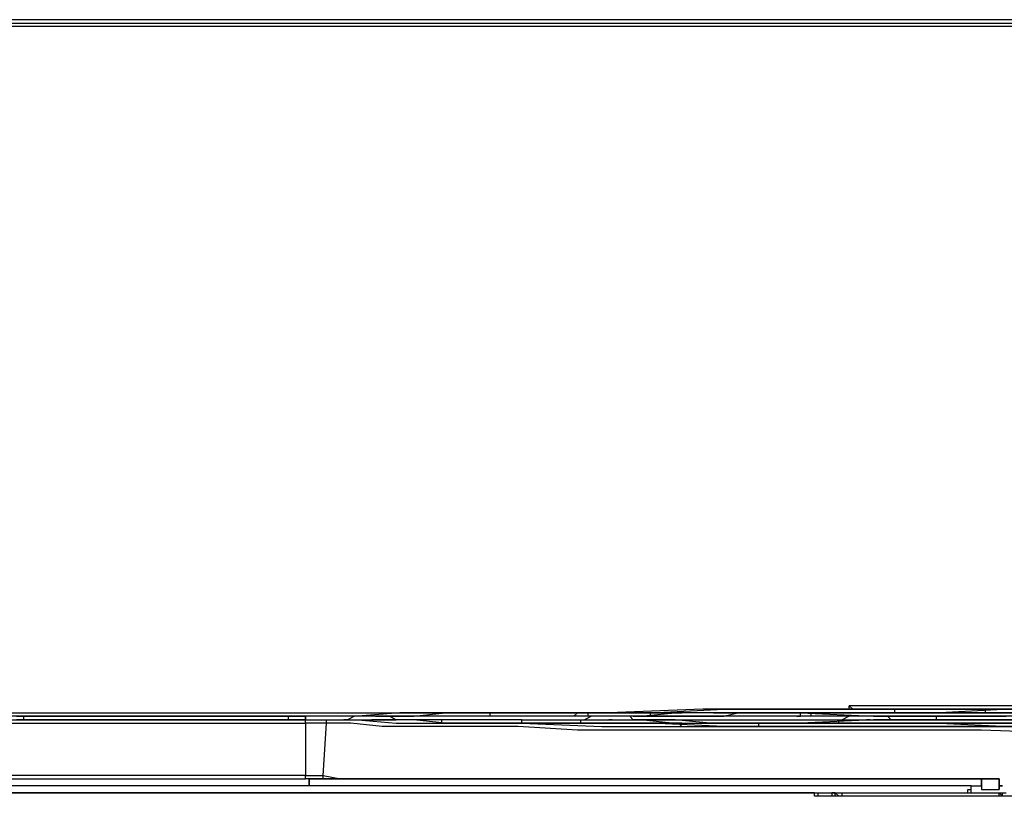
# Model space of a CAD drawing. Units: millimetres. Extents: x 404 to 9507, y -6656 to 875.
# Drawn here: x 2242 to 2288, y -4705 to -4669 of the extents above; entities that cross this region are included whole.
import ezdxf

# ---------------------------------------------------------------- set-up
doc = ezdxf.new("R2010")
doc.units = ezdxf.units.MM
doc.layers.add('PDF_형상', color=7, linetype='Continuous')

msp = doc.modelspace()

# ---------------------------------------------------------------- linework, layer by layer
at = {"layer": 'PDF_형상', "lineweight": 25}
for points in [[(2215.04, -4669.111), (2215.202, -4669.111), (2215.202, -4668.949), (2215.365, -4669.111), (2413.765, -4669.111), (2413.928, -4668.949), (2413.928, -4669.111), (2414.09, -4669.111)], [(2413.928, -4668.949), (2215.202, -4668.949)], [(2413.44, -4701.284), (2413.765, -4701.284), (2413.765, -4669.274), (2215.365, -4669.274), (2215.365, -4701.284), (2215.69, -4701.284)], [(2290.598, -4701.122), (2280.686, -4701.122), (2280.523, -4701.122), (2278.573, -4701.122), (2273.536, -4701.122), (2269.149, -4701.284), (2265.249, -4701.284), (2261.999, -4701.284), (2259.4, -4701.284), (2257.45, -4701.447), (2256.15, -4701.447), (2255.987, -4701.447), (2255.825, -4701.447), (2255.662, -4701.447), (2255.5, -4701.447), (2255.175, -4701.447), (2255.012, -4701.447), (2240.713, -4701.447)], [(2287.835, -4701.122), (2284.586, -4701.284), (2281.498, -4701.284), (2278.736, -4701.284), (2276.299, -4701.284), (2276.136, -4701.284), (2275.324, -4701.284), (2274.349, -4701.284), (2273.374, -4701.284), (2272.399, -4701.284), (2268.986, -4701.284), (2268.337, -4701.284), (2267.687, -4701.284), (2267.524, -4701.284), (2268.012, -4701.284), (2271.099, -4701.284), (2274.511, -4701.122), (2278.248, -4701.122), (2282.311, -4701.122), (2282.961, -4701.122), (2283.448, -4701.122), (2283.936, -4701.122), (2284.586, -4701.122), (2285.073, -4701.122), (2285.561, -4701.122), (2286.048, -4701.122), (2286.535, -4701.122), (2286.86, -4701.122), (2288.648, -4701.122)], [(2290.598, -4701.122), (2291.085, -4701.122), (2291.573, -4700.959), (2280.361, -4700.959), (2280.523, -4701.122), (2280.686, -4701.122)], [(2280.523, -4701.122), (2280.361, -4701.122), (2280.361, -4700.959)], [(2280.686, -4701.122), (2280.686, -4701.122)], [(2280.686, -4701.122), (2280.686, -4701.122)], [(2280.686, -4701.122), (2280.686, -4701.122)], [(2282.311, -4701.122), (2282.473, -4701.122), (2282.473, -4701.284)], [(2286.86, -4701.122), (2286.698, -4701.122), (2286.698, -4701.284)], [(2223.164, -4701.284), (2263.462, -4701.284)], [(2240.713, -4701.772), (2255.012, -4701.772), (2255.012, -4704.209), (2255.175, -4704.209), (2255.5, -4704.209), (2255.662, -4704.209), (2255.825, -4704.209), (2255.987, -4701.772), (2255.825, -4701.772), (2255.662, -4701.772), (2255.337, -4701.772), (2255.175, -4701.772), (2255.012, -4701.772), (2255.012, -4701.609)], [(2240.713, -4701.609), (2255.012, -4701.609), (2255.175, -4701.609), (2255.337, -4701.609), (2255.662, -4701.609), (2255.825, -4701.609), (2255.987, -4701.609), (2256.15, -4701.609), (2257.45, -4701.609), (2259.237, -4701.772), (2261.837, -4701.772), (2265.087, -4701.772), (2268.824, -4701.934), (2273.374, -4701.934), (2278.248, -4701.934), (2283.611, -4701.934), (2289.46, -4701.934)], [(2241.851, -4701.447), (2254.2, -4701.447), (2254.362, -4701.447), (2254.525, -4701.447), (2254.687, -4701.447), (2254.85, -4701.447), (2255.012, -4701.447), (2255.012, -4701.609), (2254.85, -4701.609), (2254.687, -4701.609), (2254.525, -4701.609), (2254.362, -4701.609), (2254.2, -4701.609), (2241.851, -4701.609), (2241.688, -4701.609), (2241.526, -4701.609)], [(2241.526, -4701.447), (2241.688, -4701.447), (2241.851, -4701.447), (2241.851, -4701.609)], [(2254.2, -4701.447), (2254.2, -4701.609)], [(2254.85, -4701.609), (2255.012, -4701.609), (2255.012, -4701.447)], [(2255.012, -4701.609), (2255.012, -4701.609)], [(2290.923, -4702.259), (2286.535, -4702.097), (2282.148, -4702.097), (2278.086, -4702.097), (2274.349, -4702.097), (2270.936, -4702.097), (2267.687, -4702.097), (2264.924, -4701.934), (2262.487, -4701.934), (2260.375, -4701.934), (2258.587, -4701.934), (2257.125, -4701.772), (2256.962, -4701.772), (2256.312, -4701.772), (2255.987, -4701.772), (2255.987, -4701.609), (2256.15, -4701.609)], [(2262.162, -4701.772), (2265.087, -4701.772), (2265.087, -4701.609), (2261.349, -4701.609), (2260.699, -4701.609), (2260.212, -4701.609), (2259.725, -4701.609), (2259.237, -4701.609), (2258.912, -4701.609), (2258.587, -4701.609), (2258.425, -4701.609), (2258.262, -4701.609), (2258.1, -4701.609), (2258.587, -4701.609), (2258.912, -4701.609), (2259.237, -4701.609), (2258.912, -4701.447), (2258.587, -4701.447), (2258.1, -4701.447), (2257.612, -4701.447), (2257.287, -4701.447), (2256.962, -4701.609), (2256.8, -4701.609), (2256.962, -4701.609), (2257.287, -4701.609), (2257.612, -4701.609), (2258.1, -4701.609)], [(2267.687, -4701.284), (2271.099, -4701.284), (2271.424, -4701.284), (2272.074, -4701.284), (2272.561, -4701.284), (2272.399, -4701.284), (2270.774, -4701.447), (2269.474, -4701.447), (2268.662, -4701.447), (2268.012, -4701.447), (2267.849, -4701.447), (2267.524, -4701.447), (2267.037, -4701.447), (2266.712, -4701.447), (2266.062, -4701.447), (2265.574, -4701.447), (2265.087, -4701.447), (2261.349, -4701.447), (2260.699, -4701.447), (2260.212, -4701.447), (2259.725, -4701.447), (2259.237, -4701.447), (2258.912, -4701.447), (2258.587, -4701.447), (2258.425, -4701.447), (2258.262, -4701.447), (2258.912, -4701.447), (2260.05, -4701.447), (2261.512, -4701.284), (2263.624, -4701.284), (2264.112, -4701.284), (2264.762, -4701.284), (2265.737, -4701.284), (2266.712, -4701.284), (2267.687, -4701.284), (2267.524, -4701.447), (2266.712, -4701.447), (2265.737, -4701.447), (2264.924, -4701.447), (2264.112, -4701.447), (2263.949, -4701.447), (2263.787, -4701.447), (2263.624, -4701.447), (2263.624, -4701.284)], [(2265.087, -4701.609), (2265.574, -4701.609), (2266.062, -4701.609), (2266.712, -4701.609), (2267.037, -4701.609), (2267.524, -4701.609), (2267.849, -4701.609), (2268.012, -4701.609), (2268.662, -4701.609), (2269.474, -4701.609), (2270.774, -4701.609), (2272.236, -4701.772), (2272.399, -4701.772), (2272.561, -4701.772), (2272.399, -4701.772), (2271.911, -4701.772), (2271.099, -4701.772), (2267.687, -4701.772), (2266.874, -4701.772), (2265.899, -4701.772), (2264.924, -4701.772), (2264.112, -4701.772), (2263.624, -4701.772), (2261.512, -4701.772), (2260.05, -4701.609), (2258.912, -4701.609), (2258.262, -4701.609)], [(2258.262, -4701.609), (2258.262, -4701.609)], [(2259.237, -4701.609), (2259.237, -4701.609)], [(2261.349, -4701.609), (2261.349, -4701.772)], [(2263.787, -4701.447), (2263.787, -4701.447)], [(2265.087, -4701.772), (2266.062, -4701.772), (2266.874, -4701.772), (2267.524, -4701.772), (2267.849, -4701.772), (2267.849, -4701.609), (2268.012, -4701.609)], [(2268.012, -4701.284), (2268.174, -4701.284), (2268.174, -4701.447), (2267.524, -4701.447)], [(2269.311, -4701.609), (2269.149, -4701.609), (2269.636, -4701.609), (2270.124, -4701.609), (2270.286, -4701.609), (2270.449, -4701.609), (2270.286, -4701.609), (2270.124, -4701.447), (2269.636, -4701.447), (2269.149, -4701.447), (2268.662, -4701.447), (2268.337, -4701.447), (2268.012, -4701.609), (2268.337, -4701.609), (2268.662, -4701.609), (2269.149, -4701.609)], [(2270.286, -4701.609), (2270.286, -4701.609)], [(2270.449, -4701.609), (2270.449, -4701.609)], [(2271.099, -4701.447), (2271.099, -4701.284)], [(2273.374, -4701.609), (2273.374, -4701.609)], [(2274.024, -4701.447), (2273.861, -4701.447)], [(2275.324, -4701.284), (2275.324, -4701.284)], [(2276.461, -4701.284), (2276.461, -4701.284)], [(2288.81, -4701.284), (2286.698, -4701.284), (2286.535, -4701.284), (2285.723, -4701.284), (2284.748, -4701.284), (2283.773, -4701.284), (2282.798, -4701.284), (2279.386, -4701.284), (2278.573, -4701.284), (2278.086, -4701.284), (2277.923, -4701.284), (2278.086, -4701.284), (2278.411, -4701.284), (2281.336, -4701.284), (2284.748, -4701.284), (2288.323, -4701.284)], [(2277.923, -4701.447), (2278.086, -4701.447), (2278.086, -4701.284)], [(2278.411, -4701.284), (2278.573, -4701.284), (2278.573, -4701.447)], [(2279.873, -4701.772), (2279.873, -4701.609), (2280.036, -4701.609)], [(2281.336, -4701.609), (2281.173, -4701.609), (2281.661, -4701.609), (2282.148, -4701.609), (2282.311, -4701.609), (2282.473, -4701.609), (2282.311, -4701.609), (2282.148, -4701.447), (2281.661, -4701.447), (2281.173, -4701.447), (2280.848, -4701.447), (2280.361, -4701.447), (2280.036, -4701.609), (2280.361, -4701.609), (2280.848, -4701.609), (2281.173, -4701.609)], [(2281.498, -4701.447), (2281.498, -4701.447)], [(2289.135, -4701.447), (2285.398, -4701.447), (2284.911, -4701.447), (2284.261, -4701.447), (2283.773, -4701.447), (2283.286, -4701.447), (2282.961, -4701.447), (2282.636, -4701.447), (2282.473, -4701.447), (2282.311, -4701.447), (2282.798, -4701.447), (2283.448, -4701.447), (2284.261, -4701.447), (2284.911, -4701.447), (2285.723, -4701.447), (2286.698, -4701.447), (2287.673, -4701.447)], [(2288.485, -4701.609), (2287.51, -4701.609), (2286.535, -4701.609), (2285.561, -4701.609), (2284.911, -4701.609), (2284.261, -4701.609), (2283.448, -4701.609), (2282.798, -4701.609), (2282.311, -4701.609), (2282.473, -4701.609), (2282.636, -4701.609), (2282.961, -4701.609), (2283.286, -4701.609), (2283.773, -4701.609), (2284.261, -4701.609), (2284.911, -4701.609), (2285.398, -4701.609), (2289.135, -4701.609)], [(2282.473, -4701.609), (2282.473, -4701.609)], [(2284.586, -4701.609), (2284.423, -4701.609), (2284.423, -4701.447), (2284.261, -4701.447)], [(2285.885, -4701.609), (2285.723, -4701.609), (2286.21, -4701.609), (2286.535, -4701.609), (2286.86, -4701.609), (2286.535, -4701.609), (2286.21, -4701.609), (2285.723, -4701.609), (2285.236, -4701.609), (2284.748, -4701.609), (2284.586, -4701.609), (2284.423, -4701.609), (2284.586, -4701.609), (2284.748, -4701.609), (2285.236, -4701.609), (2285.723, -4701.609)], [(2286.86, -4701.609), (2286.86, -4701.609)], [(2288.648, -4701.934), (2286.86, -4701.934), (2286.535, -4701.934), (2286.048, -4701.934), (2285.561, -4701.934), (2285.073, -4701.934), (2284.586, -4701.934), (2283.936, -4701.934), (2283.448, -4701.934), (2282.961, -4701.934), (2282.473, -4701.934), (2278.411, -4701.934), (2274.511, -4701.934), (2271.099, -4701.772), (2268.012, -4701.772), (2267.687, -4701.772), (2267.524, -4701.772), (2267.687, -4701.772), (2268.174, -4701.772), (2268.986, -4701.772), (2272.399, -4701.772), (2272.724, -4701.772), (2273.699, -4701.772), (2274.674, -4701.772), (2275.649, -4701.772), (2276.299, -4701.772), (2278.736, -4701.772), (2281.498, -4701.772), (2284.586, -4701.772), (2287.835, -4701.934)], [(2267.849, -4701.772), (2267.849, -4701.772)], [(2268.986, -4701.772), (2268.986, -4701.772)], [(2272.561, -4701.934), (2272.399, -4701.772)], [(2275.324, -4701.772), (2275.324, -4701.772)], [(2276.299, -4701.772), (2276.136, -4701.772), (2276.136, -4701.934)], [(2276.461, -4701.772), (2276.461, -4701.772)], [(2288.323, -4701.772), (2284.748, -4701.772), (2281.498, -4701.772), (2278.411, -4701.772), (2278.086, -4701.772), (2277.923, -4701.772), (2278.086, -4701.772), (2278.573, -4701.772), (2279.386, -4701.772), (2282.798, -4701.772), (2283.123, -4701.772), (2284.098, -4701.772), (2285.073, -4701.772), (2285.885, -4701.772), (2286.698, -4701.772), (2288.81, -4701.772)], [(2278.411, -4701.772), (2278.411, -4701.772)], [(2279.386, -4701.772), (2279.386, -4701.772)], [(2282.961, -4701.772), (2282.798, -4701.772)], [(2286.698, -4701.772), (2286.535, -4701.772)], [(2240.713, -4704.372), (2255.012, -4704.372), (2255.012, -4704.209), (2240.713, -4704.209)], [(2255.825, -4704.372), (2255.825, -4704.209), (2256.637, -4704.372)], [(2221.539, -4705.021), (2284.098, -4705.021), (2284.586, -4705.021), (2284.911, -4705.021), (2285.236, -4705.021), (2285.398, -4705.021), (2285.723, -4705.021), (2285.885, -4705.021), (2286.048, -4705.021), (2286.048, -4704.859), (2286.048, -4704.697), (2285.885, -4704.697), (2285.723, -4704.697), (2285.398, -4704.697), (2285.236, -4704.697), (2284.911, -4704.697), (2284.586, -4704.697), (2284.098, -4704.697), (2221.539, -4704.697)], [(2255.175, -4704.372), (2255.012, -4704.372)], [(2286.535, -4704.697), (2286.535, -4704.372), (2255.175, -4704.372), (2287.348, -4704.372), (2286.535, -4704.372), (2286.535, -4704.859)], [(2255.175, -4704.372), (2255.175, -4704.372)], [(2286.048, -4704.697), (2286.535, -4704.697), (2286.535, -4704.859), (2287.348, -4704.859), (2287.348, -4704.697), (2287.51, -4704.697), (2287.348, -4704.697), (2287.348, -4704.372), (2287.348, -4704.859)], [(2286.535, -4704.372), (2286.535, -4704.372)], [(2287.348, -4704.372), (2287.348, -4704.372)], [(2219.752, -4704.859), (2219.752, -4705.021), (2219.914, -4705.021), (2220.239, -4705.021), (2220.564, -4705.021), (2220.889, -4705.021), (2221.214, -4705.021), (2221.539, -4705.021), (2284.098, -4705.021), (2284.586, -4705.021), (2284.911, -4705.021), (2285.236, -4705.021), (2285.398, -4705.021), (2285.723, -4705.021), (2285.885, -4705.021), (2285.885, -4704.859), (2286.048, -4704.859)], [(2222.352, -4705.021), (2222.514, -4705.021), (2222.677, -4705.021), (2223.002, -4705.021), (2223.327, -4705.021), (2223.814, -4705.021), (2224.464, -4705.021), (2225.114, -4705.021), (2225.764, -4705.021), (2279.548, -4705.021), (2279.711, -4705.021), (2279.873, -4705.021), (2280.036, -4705.021), (2287.348, -4705.021), (2287.51, -4705.021), (2287.673, -4705.021)], [(2301.322, -4705.021), (2301.322, -4705.184), (2278.736, -4705.184), (2278.736, -4705.021), (2225.927, -4705.021), (2225.439, -4705.021), (2224.789, -4705.021), (2224.302, -4705.021), (2223.814, -4705.021), (2223.489, -4705.021), (2223.164, -4705.021), (2223.002, -4705.021)], [(2278.736, -4705.021), (2278.898, -4705.021), (2278.898, -4705.184)], [(2279.711, -4705.184), (2279.711, -4705.021), (2279.548, -4705.021), (2279.548, -4705.184)], [(2279.873, -4705.184), (2279.711, -4705.021)], [(2280.036, -4705.184), (2280.036, -4705.021)], [(2284.098, -4705.021), (2284.098, -4705.021)], [(2287.348, -4705.184), (2287.348, -4705.021), (2287.51, -4705.184), (2287.51, -4705.021)]]:
    msp.add_lwpolyline(points, dxfattribs=at)
for points in [[(2273.374, -4701.447), (2272.724, -4701.447), (2272.236, -4701.447), (2271.749, -4701.447), (2271.261, -4701.447), (2270.936, -4701.447), (2270.611, -4701.447), (2270.449, -4701.447), (2270.286, -4701.447), (2270.936, -4701.447), (2272.236, -4701.447), (2273.861, -4701.447), (2274.511, -4701.447), (2275.161, -4701.284), (2276.136, -4701.284), (2277.111, -4701.284), (2278.086, -4701.284), (2281.498, -4701.447), (2281.823, -4701.447), (2282.473, -4701.447), (2282.961, -4701.447), (2282.798, -4701.447), (2281.498, -4701.447), (2280.686, -4701.447), (2280.198, -4701.447), (2280.036, -4701.447), (2279.711, -4701.447), (2279.548, -4701.447), (2279.061, -4701.447), (2278.573, -4701.447), (2278.086, -4701.447), (2277.598, -4701.447), (2277.111, -4701.447)], [(2277.111, -4701.609), (2277.598, -4701.609), (2278.086, -4701.609), (2278.573, -4701.609), (2279.061, -4701.609), (2279.548, -4701.609), (2279.711, -4701.609), (2280.036, -4701.609), (2280.686, -4701.609), (2281.498, -4701.609), (2282.798, -4701.609), (2282.961, -4701.609), (2282.798, -4701.609), (2282.311, -4701.609), (2281.498, -4701.609), (2278.086, -4701.772), (2277.274, -4701.772), (2276.136, -4701.772), (2275.324, -4701.772), (2274.511, -4701.772), (2273.861, -4701.772), (2272.236, -4701.609), (2271.099, -4701.609), (2270.286, -4701.609), (2270.449, -4701.609), (2270.611, -4701.609), (2270.936, -4701.609), (2271.261, -4701.609), (2271.749, -4701.609), (2272.236, -4701.609), (2272.724, -4701.609), (2273.374, -4701.609)], [(2276.461, -4701.284), (2276.136, -4701.284), (2275.649, -4701.284), (2275.324, -4701.284), (2274.836, -4701.284), (2274.349, -4701.284), (2274.186, -4701.284), (2274.024, -4701.284), (2274.186, -4701.284), (2274.349, -4701.284), (2274.836, -4701.284), (2275.324, -4701.284), (2275.649, -4701.284), (2276.136, -4701.284)], [(2286.86, -4701.447), (2286.535, -4701.447), (2286.21, -4701.447), (2285.723, -4701.447), (2285.236, -4701.447), (2284.748, -4701.447), (2284.586, -4701.447), (2284.423, -4701.447), (2284.586, -4701.447), (2284.748, -4701.447), (2285.236, -4701.447), (2285.723, -4701.447), (2286.21, -4701.447), (2286.535, -4701.447)], [(2276.461, -4701.772), (2276.299, -4701.772), (2276.136, -4701.772), (2275.649, -4701.772), (2275.324, -4701.772), (2274.836, -4701.772), (2274.349, -4701.772), (2274.186, -4701.772), (2274.024, -4701.772), (2274.186, -4701.772), (2274.349, -4701.772), (2274.836, -4701.772), (2275.324, -4701.772), (2275.649, -4701.772), (2276.136, -4701.772), (2276.299, -4701.772)], [(2255.175, -4704.697), (2255.175, -4704.372)]]:
    msp.add_lwpolyline(points, close=True, dxfattribs=at)

doc.saveas('drawing.dxf')
